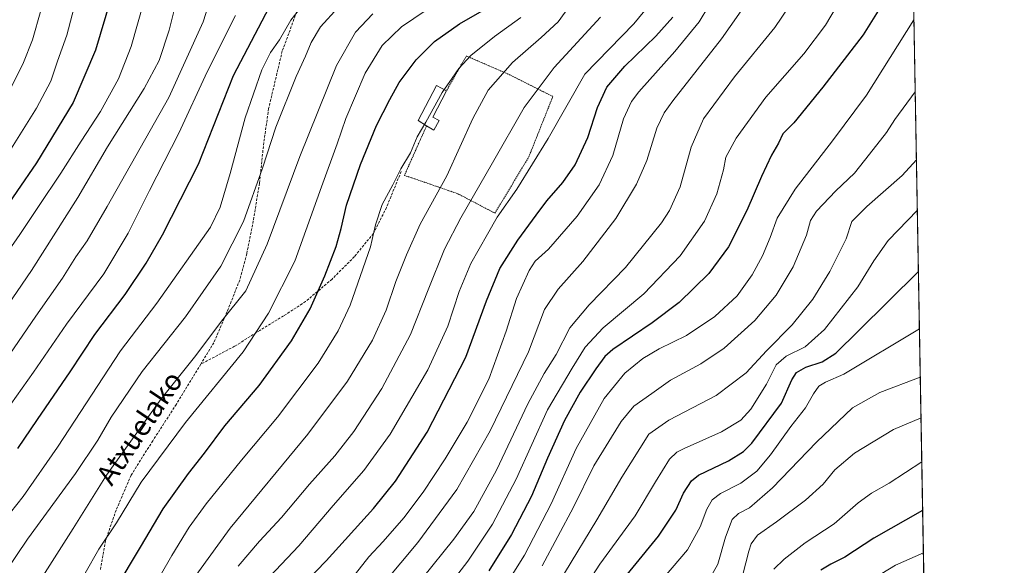
# Model space of a CAD drawing. Units: metres. Extents: x 616811 to 620238, y 4780330 to 4782703.
# Drawn here: x 619851 to 620238, y 4782183 to 4782397 of the extents above; entities that cross this region are included whole.
import ezdxf
from ezdxf.enums import TextEntityAlignment as Align

# ---------------------------------------------------------------- set-up
doc = ezdxf.new("R2010")
doc.units = ezdxf.units.M
doc.header["$MEASUREMENT"] = 0
doc.linetypes.add('TRAZOS', pattern=[0.75, 0.5, -0.25])
doc.linetypes.add('TRAZOSX2', pattern=[1.5, 1, -0.5])
for name, color, linetype, lineweight in [('Alambrada', 19, 'TRAZOS', 0), ('Comarca CxS', 133, 'Continuous', 0), ('Comunidad Autónoma CxS', 142, 'Continuous', 0), ('Curva de nivel maestra', 36, 'Continuous', 30), ('Curva de nivel normal', 36, 'Continuous', 0), ('Edificación', 1, 'Continuous', 13), ('Edificación Cxs', 1, 'Continuous', 13), ('Municipio CxS', 142, 'Continuous', 0), ('Pastizal CxS', 92, 'Continuous', 0), ('Provincia CxS', 1, 'Continuous', 0), ('Senda', 19, 'TRAZOSX2', 0), ('Texto cartográfico', 19, 'Continuous', 0)]:
    doc.layers.add(name, color=color, linetype=linetype, lineweight=lineweight)
doc.styles.add('Arial', font='txt', dxfattribs={"height": 0.2})

# ---------------------------------------------------------------- blocks, each defined once
blk = doc.blocks.new('*U162')
at = {"layer": 'Curva de nivel normal', "color": 36, "linetype": 'Continuous', "lineweight": 0}
for points in [[(620200.27, 4782525.65, 615)], [(620203.04, 4782368.98, 615)]]:
    blk.add_polyline3d(points, dxfattribs=at)
blk = doc.blocks.new('*U170')
at = {"layer": 'Curva de nivel normal', "color": 36, "linetype": 'Continuous', "lineweight": 0}
blk.add_polyline3d([(619842.51, 4782489.22, 730), (619853.6, 4782480.92, 730), (619859.95, 4782474.45, 730), (619865.16, 4782466.16, 730), (619869.17, 4782459.9, 730), (619873.15, 4782450.82, 730), (619876.11, 4782440.41, 730), (619876.65, 4782428.95, 730), (619874.44, 4782410.46, 730), (619869.39, 4782391.23, 730), (619865.77, 4782381.12, 730), (619863.13, 4782373.23, 730), (619857.53, 4782362.65, 730), (619841.06, 4782336.44, 730)], dxfattribs=at)
blk = doc.blocks.new('*U172')
at = {"layer": 'Curva de nivel normal', "color": 36, "linetype": 'Continuous', "lineweight": 0}
blk.add_polyline3d([(619835.55, 4782520.81, 720), (619852.14, 4782508.77, 720), (619868.13, 4782495.09, 720), (619877.13, 4782485.76, 720), (619885.05, 4782475.62, 720), (619891.18, 4782465.95, 720), (619896.14, 4782455.62, 720), (619900.97, 4782440.74, 720), (619902.22, 4782432.16, 720), (619902.15, 4782420.48, 720), (619900, 4782405.49, 720), (619894.8, 4782386.82, 720), (619889.8, 4782374.16, 720), (619882.66, 4782361.36, 720), (619875.13, 4782349.68, 720), (619867.16, 4782337.02, 720), (619858.28, 4782323.94, 720), (619851.01, 4782312.93, 720), (619843.19, 4782301.84, 720)], dxfattribs=at)
blk = doc.blocks.new('*U177')
at = {"layer": 'Curva de nivel normal', "color": 36, "linetype": 'Continuous', "lineweight": 0}
for points in [[(620197.42, 4782686.76, 565)], [(620206.48, 4782174.24, 565)]]:
    blk.add_polyline3d(points, dxfattribs=at)
blk = doc.blocks.new('*U181')
at = {"layer": 'Curva de nivel normal', "color": 36, "linetype": 'Continuous', "lineweight": 0}
blk.add_polyline3d([(619849.62, 4782471.59, 735), (619852.73, 4782468.04, 735), (619855.78, 4782461.61, 735), (619859.64, 4782449.04, 735), (619861.87, 4782436.52, 735), (619862.38, 4782427.66, 735), (619862.66, 4782421.94, 735), (619861.68, 4782412.99, 735), (619859.24, 4782400.95, 735), (619855.92, 4782389.49, 735), (619852.4, 4782380.49, 735), (619847.31, 4782370.21, 735)], dxfattribs=at)
blk = doc.blocks.new('*U183')
at = {"layer": 'Curva de nivel normal', "color": 36, "linetype": 'Continuous', "lineweight": 0}
for points in [[(620199.64, 4782560.97, 605)], [(620203.86, 4782322.53, 605)]]:
    blk.add_polyline3d(points, dxfattribs=at)
blk = doc.blocks.new('*U184')
at = {"layer": 'Curva de nivel normal', "color": 36, "linetype": 'Continuous', "lineweight": 0}
for points in [[(620198.93, 4782601.48, 590)], [(620205.02, 4782257.01, 590)]]:
    blk.add_polyline3d(points, dxfattribs=at)
blk = doc.blocks.new('*U194')
at = {"layer": 'Curva de nivel normal', "color": 36, "linetype": 'Continuous', "lineweight": 0}
for points in [[(620198.64, 4782617.86, 585)], [(620205.3, 4782240.96, 585)]]:
    blk.add_polyline3d(points, dxfattribs=at)
blk = doc.blocks.new('*U198')
at = {"layer": 'Curva de nivel normal', "color": 36, "linetype": 'Continuous', "lineweight": 0}
for points in [[(620198.26, 4782639.38, 580), (620198.26, 4782639.38, 580)], [(620205.61, 4782223.67, 580)]]:
    blk.add_polyline3d(points, dxfattribs=at)
blk = doc.blocks.new('*U202')
at = {"layer": 'Curva de nivel normal', "color": 36, "linetype": 'Continuous', "lineweight": 0}
blk.add_polyline3d([(619838.15, 4782531.71, 715), (619853.5, 4782522.12, 715), (619866.07, 4782511.46, 715), (619885.7, 4782491.33, 715), (619895.88, 4782479.19, 715), (619902.24, 4782469.41, 715), (619906.2, 4782462.1, 715), (619909.94, 4782452.81, 715), (619912.66, 4782444.14, 715), (619913.49, 4782440.44, 715), (619914.66, 4782436.63, 715), (619915.27, 4782432.59, 715), (619916.02, 4782426.67, 715), (619914.63, 4782413.27, 715), (619909.72, 4782393.22, 715), (619905.8, 4782381.36, 715), (619899.8, 4782370.3, 715), (619885.4, 4782347.36, 715), (619873.75, 4782327.5, 715), (619855.6, 4782298.84, 715), (619838.48, 4782274.16, 715)], dxfattribs=at)
blk = doc.blocks.new('*U212')
at = {"layer": 'Curva de nivel maestra', "color": 36, "linetype": 'Continuous', "lineweight": 30}
blk.add_polyline3d([(620205.94, 4782204.58, 575), (620186.8, 4782193.76, 575), (620175.28, 4782186.21, 575), (620169.84, 4782183.46, 575), (620165.88, 4782181.14, 575)], dxfattribs=at)
blk = doc.blocks.new('*U214')
at = {"layer": 'Curva de nivel maestra', "color": 36, "linetype": 'Continuous', "lineweight": 30}
blk.add_polyline3d([(619840.56, 4782502.84, 725), (619853.81, 4782493.54, 725), (619860.66, 4782487.64, 725), (619863.36, 4782484.66, 725), (619867.1, 4782480.95, 725), (619873.97, 4782472.1, 725), (619881.62, 4782458.82, 725), (619887.98, 4782444.9, 725), (619889.64, 4782436.14, 725), (619888.91, 4782420.18, 725), (619886.56, 4782405.27, 725), (619880.72, 4782385.36, 725), (619871.88, 4782364.86, 725), (619857.5, 4782341.1, 725), (619841.93, 4782318.64, 725)], dxfattribs=at)
blk = doc.blocks.new('*U216')
at = {"layer": 'Curva de nivel maestra', "color": 36, "linetype": 'Continuous', "lineweight": 30}
blk.add_polyline3d([(619955.98, 4782168.82, 650), (619971.46, 4782184.78, 650), (619989.98, 4782205.38, 650), (619998.68, 4782216.06, 650), (620011.15, 4782235.31, 650), (620026.39, 4782264.84, 650), (620034.4, 4782286.97, 650), (620039.64, 4782299.69, 650), (620046.73, 4782310.8, 650), (620054.04, 4782320.59, 650), (620058.14, 4782326.27, 650), (620064.47, 4782333.35, 650), (620069.37, 4782340.4, 650), (620074.23, 4782351.12, 650), (620078.11, 4782362.89, 650), (620081.73, 4782370.84, 650), (620088.82, 4782379.16, 650), (620101.05, 4782390.92, 650), (620107.7, 4782398.36, 650)], dxfattribs=at)
blk = doc.blocks.new('*U217')
at = {"layer": 'Curva de nivel maestra', "color": 36, "linetype": 'Continuous', "lineweight": 30}
blk.add_polyline3d([(619888.5, 4782173.56, 675), (619898.42, 4782190.18, 675), (619907.38, 4782205.22, 675), (619917.28, 4782219.08, 675), (619923.58, 4782227.12, 675), (619931.63, 4782237.78, 675), (619945.01, 4782253.62, 675), (619957.74, 4782271.2, 675), (619965.14, 4782283.78, 675), (619970.95, 4782296.69, 675), (619975.31, 4782308.28, 675), (619977.34, 4782315.28, 675), (619979.41, 4782324.5, 675), (619984.85, 4782340.5, 675), (619991.2, 4782355.83, 675), (619996.48, 4782365.97, 675), (620000.14, 4782372.65, 675), (620006.85, 4782381.62, 675), (620013.96, 4782388.86, 675), (620023.84, 4782395.69, 675), (620035.47, 4782402.36, 675)], dxfattribs=at)
blk = doc.blocks.new('*U218')
at = {"layer": 'Curva de nivel maestra', "color": 36, "linetype": 'Continuous', "lineweight": 30}
blk.add_polyline3d([(620083.38, 4782171.51, 600), (620102.14, 4782194.54, 600), (620108.9, 4782204.7, 600), (620111.88, 4782211.42, 600), (620115.09, 4782216.2, 600), (620117.83, 4782218.49, 600), (620129.62, 4782224.04, 600), (620135.54, 4782227.7, 600), (620138.71, 4782230.97, 600), (620150.39, 4782246.74, 600), (620154.51, 4782255.84, 600), (620156.36, 4782258.84, 600), (620159.99, 4782260.85, 600), (620166.46, 4782263.01, 600), (620171.76, 4782266.35, 600), (620180.74, 4782275.13, 600), (620204.28, 4782298.45, 600)], dxfattribs=at)
blk = doc.blocks.new('*U220')
at = {"layer": 'Curva de nivel maestra', "color": 36, "linetype": 'Continuous', "lineweight": 30}
blk.add_polyline3d([(619850.15, 4782228.95, 700), (619857.87, 4782240.26, 700), (619870.8, 4782259.06, 700), (619880.49, 4782273.71, 700), (619892.4, 4782289.38, 700), (619900.67, 4782301.71, 700), (619907.02, 4782312.91, 700), (619921.16, 4782340.59, 700), (619934.97, 4782375.38, 700), (619953.36, 4782410.49, 700)], dxfattribs=at)
blk = doc.blocks.new('*U222')
at = {"layer": 'Curva de nivel maestra', "color": 36, "linetype": 'Continuous', "lineweight": 30}
blk.add_polyline3d([(620189.72, 4782402.99, 625), (620182.49, 4782391.45, 625), (620166.73, 4782370.8, 625), (620155.25, 4782356.83, 625), (620150.99, 4782352.5, 625), (620149.27, 4782348.83, 625), (620146.56, 4782344.16, 625), (620142.56, 4782335.81, 625), (620136.79, 4782322.42, 625), (620129.62, 4782308.12, 625), (620121.84, 4782297.72, 625), (620110.25, 4782286.31, 625), (620099.62, 4782278.3, 625), (620084.09, 4782267.83, 625), (620080.99, 4782265.03, 625), (620077.48, 4782260.19, 625), (620071.34, 4782251.04, 625), (620065.07, 4782239.9, 625), (620058.38, 4782225.1, 625), (620052.14, 4782210.16, 625), (620044.29, 4782195.1, 625), (620035.43, 4782180.81, 625)], dxfattribs=at)

msp = doc.modelspace()

# ---------------------------------------------------------------- linework, layer by layer
at = {"layer": 'Alambrada', "color": 19, "linetype": 'TRAZOS', "lineweight": 0}
msp.add_polyline3d([(620010.92, 4782355.72, 671.35), (620002.17, 4782336.19, 688.83), (620006.23, 4782334.86, 668.84), (620023.17, 4782328.99, 681.49), (620037.78, 4782321.37, 656.89), (620051.09, 4782343.48, 656.5), (620060.54, 4782367.2, 662.05), (620043.58, 4782375.71, 665.05), (620026.53, 4782383.13, 678.56), (620018.72, 4782369.48, 671.17)], dxfattribs=at)
at = {"layer": 'Comarca CxS', "color": 133, "linetype": 'Continuous', "lineweight": 0}
msp.add_polyline3d([(620238.04, 4780388.93, 563.38), (616850.87, 4780329.98, 615.52), (616811.1, 4782643.56, 502.31), (620197.14, 4782702.51, 563.73), (620238.04, 4780388.93, 563.38)], close=True, dxfattribs=at)
msp.add_polyline3d([(620238.04, 4780388.93, 563.38), (616850.87, 4780329.98, 615.52), (616811.1, 4782643.56, 502.31), (620197.14, 4782702.51, 563.73), (620238.04, 4780388.93, 563.38)], close=True, dxfattribs=at)
at = {"layer": 'Comunidad Autónoma CxS', "color": 142, "linetype": 'Continuous', "lineweight": 0}
msp.add_polyline3d([(620238.04, 4780388.93, 563.38), (616850.87, 4780329.98, 615.52), (616811.1, 4782643.56, 502.31), (620197.14, 4782702.51, 563.73), (620238.04, 4780388.93, 563.38)], close=True, dxfattribs=at)
msp.add_polyline3d([(620238.04, 4780388.93, 563.38), (616850.87, 4780329.98, 615.52), (616811.1, 4782643.56, 502.31), (620197.14, 4782702.51, 563.73), (620238.04, 4780388.93, 563.38)], close=True, dxfattribs=at)
at = {"layer": 'Curva de nivel normal', "color": 36, "linetype": 'Continuous', "lineweight": 0}
for points in [[(619847.12, 4782538.41, 710), (619856.37, 4782533, 710), (619873.12, 4782518.75, 710), (619895.31, 4782494.95, 710), (619909.11, 4782475.89, 710), (619918.32, 4782462.07, 710), (619923.44, 4782451.44, 710), (619926.21, 4782442.77, 710), (619928.63, 4782431.64, 710), (619929.5, 4782422.8, 710), (619928.3, 4782413.09, 710), (619923.01, 4782396.5, 710), (619909.61, 4782366.83, 710), (619885.33, 4782324, 710), (619877.44, 4782310.5, 710), (619872.94, 4782304.24, 710), (619867.77, 4782295.79, 710), (619857.29, 4782280.91, 710), (619847.1, 4782266, 710)], [(620129.47, 4782415.52, 645), (620118.03, 4782396.47, 645), (620108.49, 4782384.82, 645), (620094.33, 4782369.05, 645), (620091.41, 4782365.21, 645), (620088.3, 4782358.4, 645), (620084.06, 4782344.06, 645), (620078.69, 4782332.5, 645), (620070.15, 4782320.21, 645), (620058.81, 4782307.26, 645), (620053.62, 4782302.53, 645), (620051.17, 4782298.84, 645), (620046.29, 4782287.85, 645), (620042.24, 4782275, 645), (620035.38, 4782256.15, 645), (620026.89, 4782239.26, 645), (620018.19, 4782224.85, 645), (620009.5, 4782211.71, 645), (620001.92, 4782201.72, 645), (619993.86, 4782192.42, 645), (619988.24, 4782186.4, 645), (619983.01, 4782179.67, 645)], [(620158.81, 4782410.69, 635), (620147.79, 4782394.33, 635), (620131.96, 4782374.89, 635), (620119.83, 4782358.46, 635), (620114.93, 4782347.34, 635), (620110.6, 4782331.72, 635), (620106.42, 4782322.41, 635), (620103.3, 4782317.55, 635), (620089.1, 4782300.05, 635), (620074.8, 4782285.4, 635), (620067.22, 4782276.32, 635), (620061.79, 4782265.9, 635), (620057.12, 4782258.44, 635), (620050.74, 4782246.52, 635), (620038.37, 4782220.37, 635), (620029.47, 4782204.22, 635), (620021.62, 4782193.28, 635), (620009.16, 4782177.81, 635)], [(620175.68, 4782408.86, 630), (620167.72, 4782395.18, 630), (620159.18, 4782383.94, 630), (620144.32, 4782366.99, 630), (620132.56, 4782350.83, 630), (620128.55, 4782343.31, 630), (620127.57, 4782338.42, 630), (620125.02, 4782328.98, 630), (620120.1, 4782318.16, 630), (620110.56, 4782304.63, 630), (620096.28, 4782289.68, 630), (620080.29, 4782276.32, 630), (620073.26, 4782268.71, 630), (620068.14, 4782260.46, 630), (620058.47, 4782244.13, 630), (620046.14, 4782216.87, 630), (620036.81, 4782199.19, 630), (620027.14, 4782184.68, 630), (620016.18, 4782170.55, 630)], [(619964.42, 4782406.14, 695), (619957.48, 4782397.17, 695), (619953.11, 4782389.51, 695), (619949.48, 4782384.43, 695), (619946.16, 4782377.7, 695), (619939.52, 4782358.76, 695), (619933.67, 4782336.9, 695), (619929.71, 4782323.75, 695), (619925.91, 4782315.81, 695), (619904.83, 4782286.03, 695), (619890.52, 4782267.24, 695), (619865.76, 4782229.42, 695), (619852.23, 4782210.07, 695), (619842.13, 4782197.54, 695)], [(620100.36, 4782405.52, 655), (620092.32, 4782395.69, 655), (620073.13, 4782375.99, 655), (620058.76, 4782350.66, 655), (620046.35, 4782330.83, 655), (620038.62, 4782319.83, 655), (620034.8, 4782313.16, 655), (620028.27, 4782301.61, 655), (620023.68, 4782290.59, 655), (620019.24, 4782276.94, 655), (620011.36, 4782259.84, 655), (619996.52, 4782234.53, 655), (619986.22, 4782220.23, 655), (619974.14, 4782206.5, 655), (619960.68, 4782190.74, 655), (619946.94, 4782176.16, 655)], [(620138.04, 4782405.88, 640), (620126.86, 4782389.82, 640), (620107.78, 4782365.5, 640), (620104.3, 4782360.8, 640), (620101.36, 4782354.75, 640), (620097.43, 4782342.03, 640), (620093.45, 4782332.74, 640), (620085.25, 4782319.25, 640), (620072.27, 4782302.4, 640), (620062.64, 4782291.51, 640), (620057.29, 4782283.51, 640), (620050.93, 4782266.84, 640), (620035.89, 4782235.8, 640), (620022.73, 4782212.8, 640), (620007.47, 4782191.99, 640), (619987.35, 4782167.99, 640)], [(619976.16, 4782402.1, 690), (619969.2, 4782394.54, 690), (619965.53, 4782388.47, 690), (619963.25, 4782383.03, 690), (619959.58, 4782375.02, 690), (619951.62, 4782355.19, 690), (619946.32, 4782339.05, 690), (619938.97, 4782318.14, 690), (619930.05, 4782300.52, 690), (619916.06, 4782280.6, 690), (619899.02, 4782259.2, 690), (619886.82, 4782241.26, 690), (619881.66, 4782232.2, 690), (619872.89, 4782219.06, 690), (619853.99, 4782193.34, 690), (619840.64, 4782173.73, 690)], [(620010.72, 4782401.15, 680), (620001.03, 4782394.59, 680), (619993.47, 4782387.24, 680), (619986.74, 4782376.38, 680), (619979.21, 4782358.52, 680), (619975.75, 4782348.55, 680), (619969.6, 4782331.73, 680), (619959.12, 4782302.56, 680), (619948.7, 4782282.06, 680), (619938.8, 4782266.84, 680), (619916.07, 4782239.09, 680), (619898.71, 4782215.73, 680), (619889, 4782199.78, 680), (619881.99, 4782189.34, 680), (619876.69, 4782180, 680)], [(620067.14, 4782402.7, 665), (620062.64, 4782396.51, 665), (620056, 4782390.32, 665), (620044.74, 4782380.53, 665), (620035.13, 4782369.7, 665), (620029.06, 4782358.6, 665), (620018.81, 4782335.97, 665), (620008.43, 4782317.01, 665), (620003.06, 4782304.98, 665), (619998.77, 4782294.54, 665), (619994.97, 4782283.32, 665), (619989.57, 4782271.54, 665), (619979.81, 4782255.34, 665), (619964.21, 4782234.5, 665), (619933.62, 4782197.69, 665), (619917.44, 4782175.19, 665)], [(619935.78, 4782398.99, 705), (619924.57, 4782376.83, 705), (619913.52, 4782352.83, 705), (619901.91, 4782330.25, 705), (619893.51, 4782313.5, 705), (619883.95, 4782297.59, 705), (619869.36, 4782277.7, 705), (619856.3, 4782258.94, 705), (619842.82, 4782240.04, 705)], [(619989.76, 4782399.66, 685), (619982.99, 4782392.51, 685), (619975.5, 4782379.4, 685), (619961.04, 4782343.66, 685), (619948.19, 4782309.23, 685), (619939.78, 4782290.84, 685), (619930.29, 4782278.99, 685), (619920.2, 4782265.48, 685), (619906.49, 4782248.41, 685), (619885.08, 4782218.49, 685), (619871.96, 4782197.52, 685), (619858.2, 4782175.86, 685)], [(620047.91, 4782398.18, 670), (620037.54, 4782390.72, 670), (620028.32, 4782383.34, 670), (620023.52, 4782378.24, 670), (620020.91, 4782374.34, 670), (620016.97, 4782368.73, 670), (620010.57, 4782357.05, 670), (620007.2, 4782351.38, 670), (620004.56, 4782345.05, 670), (620000.79, 4782338.83, 670), (619997.57, 4782332.5, 670), (619993.4, 4782324.83, 670), (619990.79, 4782316.83, 670), (619988.8, 4782308.17, 670), (619980.82, 4782285.18, 670), (619976.14, 4782275.16, 670), (619968.25, 4782262.44, 670), (619952.24, 4782241.18, 670), (619938.18, 4782224.35, 670), (619924.29, 4782207.18, 670), (619917.54, 4782198, 670), (619910.7, 4782186.87, 670), (619901.08, 4782169.97, 670)], [(620079.29, 4782398.38, 660), (620061.02, 4782378.58, 660), (620049.23, 4782362.89, 660), (620036.84, 4782341.08, 660), (620024.35, 4782319.56, 660), (620017.99, 4782307.2, 660), (620011.56, 4782291.27, 660), (620004.53, 4782273.65, 660), (619993.24, 4782252.47, 660), (619982.23, 4782235.58, 660), (619974.8, 4782226.1, 660), (619964.9, 4782214.88, 660), (619953.82, 4782201.78, 660), (619945.16, 4782192.52, 660), (619936.83, 4782182.74, 660)], [(620202.53, 4782397.36, 620), (620183.86, 4782367.74, 620), (620170.54, 4782349.83, 620), (620155.75, 4782330.83, 620), (620148.68, 4782319.34, 620), (620145.99, 4782311.85, 620), (620142.96, 4782304.64, 620), (620138.86, 4782297.09, 620), (620133.01, 4782288.91, 620), (620124.2, 4782280.84, 620), (620113.05, 4782273.32, 620), (620102.34, 4782268.04, 620), (620095.92, 4782264.3, 620), (620088.83, 4782258.51, 620), (620080.77, 4782248.54, 620), (620069.76, 4782228.97, 620), (620059.94, 4782207.13, 620), (620049.34, 4782187.08, 620), (620037.47, 4782168, 620)], [(620203.04, 4782368.98, 615), (620194.94, 4782358.22, 615), (620191.74, 4782353.06, 615), (620185.02, 4782344.55, 615), (620179.13, 4782337.04, 615), (620171.76, 4782330.16, 615), (620164.14, 4782322.16, 615), (620161.78, 4782318.43, 615), (620160.22, 4782312.69, 615), (620155, 4782300.33, 615), (620148.33, 4782289.17, 615), (620139.92, 4782279.27, 615), (620127.95, 4782268.36, 615), (620118.73, 4782262.23, 615), (620106.78, 4782255.75, 615), (620099.4, 4782250.58, 615), (620092.35, 4782245.52, 615), (620087.37, 4782239.52, 615), (620076.7, 4782222.1, 615), (620068.72, 4782205.84, 615), (620056.34, 4782182.77, 615)], [(620052.47, 4782158.98, 610), (620077.77, 4782200.89, 610), (620087.64, 4782217.63, 610), (620098.28, 4782234.52, 610), (620106.2, 4782240.08, 610), (620124.78, 4782249.75, 610), (620136.57, 4782258.6, 610), (620144.59, 4782267.27, 610), (620154.57, 4782277.48, 610), (620162.79, 4782287.52, 610), (620169.41, 4782298.46, 610), (620175.8, 4782311.29, 610), (620178.12, 4782318.04, 610), (620183.96, 4782324, 610), (620197.88, 4782336.2, 610), (620203.51, 4782342.27, 610)], [(620203.86, 4782322.53, 605), (620192.44, 4782310.69, 605), (620186.77, 4782302.61, 605), (620180.49, 4782292.48, 605), (620167.3, 4782275.73, 605), (620159.76, 4782268.81, 605), (620152.32, 4782265.17, 605), (620148.4, 4782261.84, 605), (620144.55, 4782254.18, 605), (620138.34, 4782244.43, 605), (620134.5, 4782240.08, 605), (620126.79, 4782235.51, 605), (620112.13, 4782228.92, 605), (620109.33, 4782227.49, 605), (620106.46, 4782224.71, 605), (620100.92, 4782215.82, 605), (620092.91, 4782202.46, 605), (620078.99, 4782183.43, 605), (620059.07, 4782152.7, 605)], [(620204.68, 4782275.96, 595), (620174.99, 4782258.08, 595), (620167.8, 4782255.01, 595), (620165.12, 4782253.38, 595), (620162.98, 4782250.4, 595), (620159.83, 4782244.87, 595), (620154.11, 4782237.53, 595), (620146.11, 4782226.44, 595), (620140.8, 4782220.08, 595), (620134.46, 4782215.27, 595), (620126.5, 4782211.27, 595), (620123.14, 4782208.82, 595), (620121.09, 4782205.12, 595), (620118.42, 4782198.18, 595), (620113.49, 4782189.15, 595), (620104.44, 4782178.49, 595)], [(620205.02, 4782257.01, 590), (620189.06, 4782250.9, 590), (620178.29, 4782244.92, 590), (620164.16, 4782231.45, 590), (620146.94, 4782213.52, 590), (620137.81, 4782205.62, 590), (620133.47, 4782203.42, 590), (620131.01, 4782200.98, 590), (620128.45, 4782194.03, 590), (620125.47, 4782183.53, 590), (620120.57, 4782174.86, 590)], [(620205.3, 4782240.96, 585), (620194.47, 4782236.36, 585), (620179.11, 4782227.13, 585), (620171.37, 4782220.52, 585), (620166.88, 4782214.94, 585), (620159.84, 4782208.57, 585), (620148.48, 4782200.12, 585), (620141, 4782194.9, 585), (620138.54, 4782191.5, 585), (620137.53, 4782188.53, 585), (620134.04, 4782174.86, 585)], [(620147.48, 4782181.5, 580), (620151.47, 4782185.43, 580), (620159.77, 4782191.82, 580), (620171.14, 4782199.34, 580), (620180.53, 4782207.57, 580), (620185.86, 4782211.4, 580), (620192.76, 4782215.28, 580), (620205.61, 4782223.67, 580)], [(620206.24, 4782187.98, 570), (620195.26, 4782183.13, 570), (620181.51, 4782174.69, 570)]]:
    msp.add_polyline3d(points, dxfattribs=at)
at = {"layer": 'Edificación', "color": 1, "linetype": 'Continuous', "lineweight": 13}
for points in [[(620010.92, 4782355.72, 671.35), (620007.62, 4782357.79, 688.92), (620014.78, 4782371.55, 671.73), (620018.72, 4782369.48, 671.17)], [(620018.72, 4782369.48, 671.17), (620013.32, 4782359.11, 671.21), (620015.81, 4782357.81, 670.06)], [(620015.81, 4782357.81, 670.06), (620013.78, 4782353.91, 670.11), (620010.92, 4782355.72, 671.35)]]:
    msp.add_polyline3d(points, dxfattribs=at)
at = {"layer": 'Edificación Cxs', "color": 1, "linetype": 'Continuous', "lineweight": 13}
msp.add_polyline3d([(620015.81, 4782357.81, 670.06), (620013.78, 4782353.91, 670.11), (620010.92, 4782355.72, 671.35), (620007.62, 4782357.79, 688.92), (620014.78, 4782371.55, 671.73), (620018.72, 4782369.48, 671.17), (620013.32, 4782359.11, 671.21), (620015.81, 4782357.81, 670.06)], close=True, dxfattribs=at)
at = {"layer": 'Municipio CxS', "color": 142, "linetype": 'Continuous', "lineweight": 0}
msp.add_polyline3d([(620238.04, 4780388.93, 563.38), (616850.87, 4780329.98, 615.52), (616811.1, 4782643.56, 502.31), (620197.14, 4782702.51, 563.73), (620238.04, 4780388.93, 563.38)], close=True, dxfattribs=at)
msp.add_polyline3d([(620238.04, 4780388.93, 563.38), (616850.87, 4780329.98, 615.52), (616811.1, 4782643.56, 502.31), (620197.14, 4782702.51, 563.73), (620238.04, 4780388.93, 563.38)], close=True, dxfattribs=at)
at = {"layer": 'Pastizal CxS', "color": 92, "linetype": 'Continuous', "lineweight": 0}
for points in [[(620200.15, 4782532.13, 613.33), (620208.52, 4782058.72, 530.58)], [(620200.15, 4782532.13, 613.33), (620208.05, 4782085.13, 540.98), (620208.1, 4782082.67, 540.23), (620208.14, 4782080.2, 539.74), (620208.5, 4782060.05, 531.1), (620208.52, 4782058.72, 530.58)]]:
    msp.add_polyline3d(points, dxfattribs=at)
at = {"layer": 'Provincia CxS', "color": 1, "linetype": 'Continuous', "lineweight": 0}
msp.add_polyline3d([(620238.04, 4780388.93, 563.38), (616850.87, 4780329.98, 615.52), (616811.1, 4782643.56, 502.31), (620197.14, 4782702.51, 563.73), (620238.04, 4780388.93, 563.38)], close=True, dxfattribs=at)
msp.add_polyline3d([(620238.04, 4780388.93, 563.38), (616850.87, 4780329.98, 615.52), (616811.1, 4782643.56, 502.31), (620197.14, 4782702.51, 563.73), (620238.04, 4780388.93, 563.38)], close=True, dxfattribs=at)
at = {"layer": 'Senda', "color": 19, "linetype": 'TRAZOSX2', "lineweight": 0}
for points in [[(619964.39, 4782456.47, 696.85), (619967.63, 4782446.44, 697.28), (619967.78, 4782435.59, 697.69), (619966.48, 4782423.69, 697.65), (619963.52, 4782411.76, 696.15), (619958.76, 4782397.53, 694.19), (619954.15, 4782385.07, 693.06), (619948.8, 4782362.48, 691.57), (619946.89, 4782349.08, 690.6), (619945.18, 4782333.11, 689.63), (619942.77, 4782318.27, 688.26), (619940.17, 4782305.38, 687.36), (619937.42, 4782295.11, 686.23), (619932.53, 4782282.76, 684.97), (619927.23, 4782270.47, 683.86), (619922.11, 4782262.05, 683.26)], [(620000.89, 4782337.71, 669.48), (619995.13, 4782323.58, 669.3), (619989.99, 4782313.4, 669.85), (619982.54, 4782304.29, 671.61), (619973.72, 4782295.44, 673.51), (619963.35, 4782286.64, 675.95), (619954.66, 4782280.99, 677.68), (619945.29, 4782275.29, 679.49), (619935.41, 4782269.06, 681.29), (619922.11, 4782262.05, 683.26)], [(619922.11, 4782262.05, 683.26), (619912.51, 4782246.29, 682.34), (619903.24, 4782231.95, 681.68), (619894.69, 4782218.42, 681.44), (619888.84, 4782204.74, 680.57), (619884.69, 4782192.75, 679.79), (619882.64, 4782181.4, 677.96)]]:
    msp.add_polyline3d(points, dxfattribs=at)

# ---------------------------------------------------------------- block references
at = {"layer": 'Curva de nivel maestra', "color": 36, "linetype": 'Continuous', "lineweight": 30}
for name in ['*U212', '*U218', '*U222', '*U216', '*U217', '*U220', '*U214']:
    msp.add_blockref(name, (0, 0), dxfattribs=at)
at = {"layer": 'Curva de nivel normal', "color": 36, "linetype": 'Continuous', "lineweight": 0}
for name in ['*U202', '*U172', '*U170', '*U181', '*U177', '*U198', '*U194', '*U184', '*U183', '*U162']:
    msp.add_blockref(name, (0, 0), dxfattribs=at)

# ---------------------------------------------------------------- texts
at = {"layer": 'Texto cartográfico', "color": 19, "linetype": 'Continuous', "lineweight": 0, "style": 'Arial'}
msp.add_text('Atxuelako', height=8, rotation=55.9651, dxfattribs=at).set_placement((619898.01, 4782237.05), align=Align.MIDDLE_CENTER)

doc.saveas('drawing.dxf')
